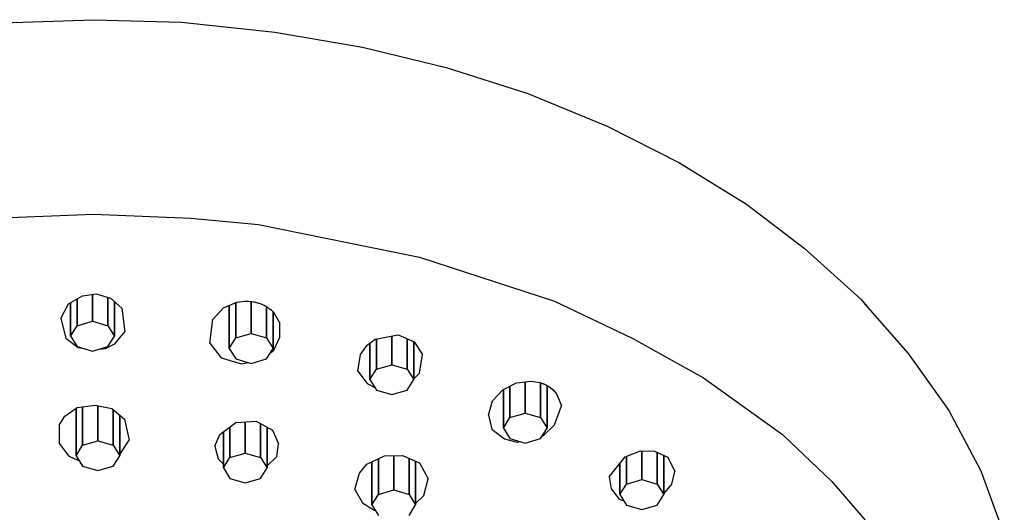
# Model space of a CAD drawing. Extents: x 0 to 380, y 0 to 1463.
# Drawn here: x 183 to 251, y 1128 to 1162 of the extents above; entities that cross this region are included whole.
import ezdxf

# ---------------------------------------------------------------- set-up
doc = ezdxf.new("R2010")
doc.units = 0
doc.header["$MEASUREMENT"] = 0

msp = doc.modelspace()

# ---------------------------------------------------------------- linework, layer by layer
for p, q in [((182.26, 1161.668), (188.5, 1161.878)), ((188.5, 1161.878), (194.536, 1161.701)), ((194.536, 1161.701), (200.925, 1161.026)), ((200.925, 1161.026), (206.93, 1160.005)), ((206.93, 1160.005), (212.641, 1158.615)), ((212.641, 1158.615), (218.238, 1156.816)), ((218.238, 1156.816), (223.663, 1154.593)), ((223.663, 1154.593), (228.625, 1152.08)), ((228.625, 1152.08), (233.201, 1149.251)), ((233.201, 1149.251), (237.158, 1146.238)), ((182.181, 1148.312), (188.504, 1148.576)), ((188.504, 1148.576), (195.158, 1148.294)), ((195.158, 1148.294), (199.802, 1147.859)), ((199.802, 1147.859), (210.827, 1145.632)), ((237.158, 1146.238), (241.034, 1142.746)), ((210.827, 1145.632), (220.055, 1142.606)), ((186.798, 1142.432), (187.751, 1142.98)), ((187.385, 1140.933), (187.385, 1142.769)), ((187.385, 1142.769), (187.385, 1140.933)), ((187.751, 1142.98), (188.676, 1143.105)), ((188.435, 1141.24), (188.435, 1143.072)), ((188.435, 1143.072), (188.435, 1141.24)), ((188.676, 1143.105), (189.664, 1142.822)), ((189.484, 1140.933), (189.484, 1142.873)), ((189.484, 1142.873), (189.484, 1140.933)), ((189.664, 1142.822), (190.449, 1142.141)), ((241.034, 1142.746), (241.467, 1142.239)), ((241.034, 1142.746), (241.467, 1142.239)), ((186.257, 1141.432), (186.798, 1142.432)), ((186.935, 1140.217), (186.935, 1142.511)), ((186.935, 1142.511), (186.935, 1140.217)), ((189.935, 1142.588), (189.935, 1140.217)), ((189.935, 1140.217), (189.935, 1142.588)), ((190.449, 1142.141), (190.647, 1140.524)), ((196.67, 1141.368), (197.393, 1142.149)), ((197.393, 1142.149), (198.316, 1142.537)), ((197.799, 1139.375), (197.799, 1142.32)), ((197.799, 1142.32), (197.799, 1139.375)), ((198.249, 1140.091), (198.249, 1142.509)), ((198.249, 1142.509), (198.249, 1140.091)), ((198.316, 1142.537), (198.859, 1142.607)), ((198.859, 1142.607), (198.985, 1142.609)), ((198.985, 1142.609), (199.112, 1142.605)), ((198.985, 1142.609), (199.1, 1142.607)), ((199.1, 1142.607), (199.22, 1142.599)), ((199.112, 1142.605), (199.237, 1142.596)), ((199.22, 1142.599), (199.34, 1142.586)), ((199.237, 1142.596), (199.363, 1142.581)), ((199.299, 1140.398), (199.299, 1142.589)), ((199.299, 1142.589), (199.299, 1140.398)), ((199.34, 1142.586), (199.458, 1142.568)), ((199.363, 1142.581), (199.486, 1142.561)), ((199.458, 1142.568), (199.576, 1142.544)), ((199.486, 1142.561), (199.609, 1142.535)), ((199.576, 1142.544), (199.69, 1142.516)), ((199.609, 1142.535), (199.69, 1142.516)), ((199.609, 1142.535), (199.728, 1142.504)), ((199.69, 1142.516), (199.803, 1142.483)), ((199.728, 1142.504), (199.847, 1142.468)), ((199.803, 1142.483), (199.913, 1142.446)), ((199.847, 1142.468), (199.913, 1142.446)), ((199.847, 1142.468), (199.962, 1142.426)), ((199.913, 1142.446), (200.019, 1142.404)), ((199.913, 1142.446), (199.962, 1142.426)), ((199.962, 1142.426), (200.019, 1142.404)), ((199.962, 1142.426), (200.074, 1142.379)), ((200.019, 1142.404), (200.122, 1142.358)), ((200.019, 1142.404), (200.074, 1142.379)), ((200.074, 1142.379), (200.122, 1142.358)), ((200.074, 1142.379), (200.181, 1142.328)), ((200.122, 1142.358), (200.221, 1142.309)), ((200.122, 1142.358), (200.181, 1142.328)), ((200.181, 1142.328), (200.289, 1142.271)), ((200.221, 1142.309), (200.316, 1142.256)), ((200.221, 1142.309), (200.289, 1142.271)), ((200.289, 1142.271), (200.392, 1142.209)), ((200.316, 1142.256), (200.392, 1142.209)), ((200.349, 1142.235), (200.349, 1140.091)), ((200.349, 1140.091), (200.349, 1142.235)), ((200.407, 1142.2), (200.493, 1142.141)), ((200.493, 1142.141), (200.575, 1142.081)), ((200.575, 1142.081), (200.663, 1142.008)), ((220.055, 1142.606), (225.428, 1140.056)), ((241.207, 1142.534), (244.289, 1139.041)), ((186.257, 1141.432), (186.61, 1140.088)), ((200.663, 1142.008), (200.751, 1141.927)), ((200.751, 1141.927), (200.821, 1141.857)), ((200.799, 1139.375), (200.799, 1141.879)), ((200.799, 1141.879), (200.799, 1139.375)), ((200.821, 1141.857), (201.263, 1141.107)), ((186.935, 1140.217), (187.385, 1140.933)), ((187.385, 1140.933), (188.435, 1141.24)), ((188.435, 1141.24), (189.484, 1140.933)), ((189.484, 1140.933), (189.935, 1140.217)), ((196.472, 1139.735), (196.67, 1141.368)), ((201.257, 1140.147), (201.263, 1141.107)), ((186.61, 1140.088), (187.452, 1139.433)), ((186.935, 1140.217), (187.385, 1139.501)), ((189.484, 1139.501), (189.935, 1140.217)), ((189.962, 1139.682), (190.647, 1140.524)), ((197.799, 1139.375), (198.249, 1140.091)), ((198.249, 1140.091), (199.299, 1140.398)), ((199.299, 1140.398), (200.349, 1140.091)), ((200.349, 1140.091), (200.799, 1139.375)), ((200.838, 1139.265), (201.257, 1140.147)), ((207.778, 1140.007), (209.354, 1140.317)), ((208.929, 1138.263), (208.929, 1140.233)), ((208.929, 1140.233), (208.929, 1138.263)), ((209.354, 1140.317), (210.464, 1139.835)), ((209.979, 1137.956), (209.979, 1140.046)), ((209.979, 1140.046), (209.979, 1137.956)), ((225.428, 1140.056), (230.268, 1137.357)), ((187.385, 1139.501), (188.435, 1139.194)), ((187.452, 1139.433), (187.763, 1139.39)), ((188.435, 1139.194), (189.484, 1139.501)), ((188.874, 1139.323), (189.322, 1139.363)), ((189.322, 1139.363), (189.962, 1139.682)), ((196.472, 1139.735), (197.235, 1138.73)), ((197.799, 1139.375), (198.249, 1138.658)), ((200.349, 1138.658), (200.799, 1139.375)), ((206.779, 1138.955), (207.229, 1139.597)), ((207.229, 1139.597), (207.778, 1140.007)), ((207.429, 1137.24), (207.429, 1139.747)), ((207.429, 1139.747), (207.429, 1137.24)), ((207.879, 1137.956), (207.879, 1140.027)), ((207.879, 1140.027), (207.879, 1137.956)), ((210.429, 1137.24), (210.429, 1139.85)), ((210.429, 1139.85), (210.429, 1137.24)), ((210.464, 1139.835), (211.033, 1138.966)), ((197.235, 1138.73), (198.635, 1138.313)), ((200.631, 1139.106), (200.838, 1139.265)), ((206.594, 1137.816), (206.779, 1138.955)), ((210.818, 1137.679), (211.033, 1138.966)), ((244.289, 1139.041), (247.06, 1135.124)), ((198.249, 1138.658), (199.299, 1138.352)), ((198.635, 1138.313), (199.122, 1138.404)), ((199.299, 1138.352), (200.349, 1138.658)), ((207.879, 1137.956), (208.929, 1138.263)), ((208.929, 1138.263), (209.979, 1137.956)), ((206.594, 1137.816), (207.235, 1136.974)), ((207.429, 1137.24), (207.879, 1137.956)), ((209.979, 1137.956), (210.429, 1137.24)), ((210.429, 1137.297), (210.818, 1137.679)), ((230.268, 1137.357), (235.676, 1133.487)), ((207.235, 1136.974), (207.764, 1136.708)), ((207.429, 1137.24), (207.879, 1136.524)), ((209.979, 1136.524), (210.429, 1137.24)), ((216.518, 1136.533), (217.466, 1137.025)), ((217.016, 1134.642), (217.016, 1136.791)), ((217.016, 1136.791), (217.016, 1134.642)), ((217.466, 1137.025), (218.434, 1137.143)), ((218.066, 1134.949), (218.066, 1137.098)), ((218.066, 1137.098), (218.066, 1134.949)), ((218.434, 1137.143), (218.958, 1137.071)), ((218.958, 1137.071), (219.073, 1137.039)), ((219.073, 1137.039), (219.186, 1137.003)), ((219.073, 1137.039), (219.175, 1137.008)), ((219.116, 1134.642), (219.116, 1137.025)), ((219.116, 1137.025), (219.116, 1134.642)), ((219.175, 1137.008), (219.281, 1136.969)), ((219.186, 1137.003), (219.296, 1136.962)), ((219.281, 1136.969), (219.383, 1136.926)), ((219.296, 1136.962), (219.403, 1136.916)), ((219.383, 1136.926), (219.483, 1136.878)), ((219.403, 1136.916), (219.483, 1136.878)), ((219.403, 1136.916), (219.506, 1136.864)), ((219.483, 1136.878), (219.579, 1136.826)), ((219.506, 1136.864), (219.579, 1136.826)), ((219.506, 1136.864), (219.605, 1136.808)), ((219.566, 1133.926), (219.566, 1136.83)), ((219.566, 1136.83), (219.566, 1133.926)), ((219.579, 1136.826), (219.671, 1136.769)), ((219.605, 1136.808), (219.7, 1136.749)), ((219.671, 1136.769), (219.758, 1136.709)), ((219.7, 1136.749), (219.758, 1136.709)), ((219.7, 1136.749), (219.791, 1136.683)), ((219.758, 1136.709), (219.841, 1136.646)), ((219.791, 1136.683), (219.841, 1136.646)), ((219.791, 1136.683), (219.878, 1136.614)), ((207.879, 1136.524), (208.929, 1136.217)), ((208.929, 1136.217), (209.979, 1136.524)), ((215.829, 1135.792), (216.518, 1136.533)), ((216.566, 1133.926), (216.566, 1136.558)), ((216.566, 1136.558), (216.566, 1133.926)), ((219.841, 1136.646), (219.92, 1136.579)), ((219.878, 1136.614), (219.92, 1136.579)), ((219.878, 1136.614), (219.959, 1136.542)), ((219.92, 1136.579), (219.993, 1136.509)), ((219.92, 1136.579), (219.959, 1136.542)), ((219.959, 1136.542), (220.035, 1136.466)), ((219.993, 1136.509), (220.061, 1136.437)), ((219.993, 1136.509), (220.035, 1136.466)), ((220.035, 1136.466), (220.107, 1136.384)), ((220.061, 1136.437), (220.124, 1136.363)), ((220.061, 1136.437), (220.107, 1136.384)), ((220.107, 1136.384), (220.172, 1136.299)), ((220.124, 1136.363), (220.172, 1136.299)), ((220.182, 1136.287), (220.232, 1136.213)), ((220.232, 1136.213), (220.543, 1135.447)), ((186.53, 1134.733), (187.372, 1135.331)), ((187.372, 1135.331), (188.623, 1135.489)), ((187.755, 1132.753), (187.755, 1135.379)), ((187.755, 1135.379), (187.755, 1132.753)), ((188.623, 1135.489), (189.756, 1135.271)), ((188.805, 1133.059), (188.805, 1135.454)), ((188.805, 1135.454), (188.805, 1133.059)), ((215.549, 1134.816), (215.829, 1135.792)), ((220.054, 1134.154), (220.543, 1135.447)), ((186.143, 1134.127), (186.53, 1134.733)), ((187.305, 1132.036), (187.305, 1135.284)), ((187.305, 1135.284), (187.305, 1132.036)), ((189.756, 1135.271), (190.628, 1134.545)), ((189.855, 1135.188), (189.855, 1132.753)), ((189.855, 1132.753), (189.855, 1135.188)), ((190.305, 1134.813), (190.305, 1132.036)), ((190.305, 1132.036), (190.305, 1134.813)), ((215.549, 1134.816), (215.773, 1133.845)), ((216.566, 1133.926), (217.016, 1134.642)), ((217.016, 1134.642), (218.066, 1134.949)), ((218.066, 1134.949), (219.116, 1134.642)), ((219.116, 1134.642), (219.566, 1133.926)), ((247.06, 1135.124), (249.261, 1130.99)), ((186.143, 1134.127), (186.143, 1132.875)), ((190.628, 1134.545), (190.946, 1133.107)), ((197.157, 1133.495), (198.248, 1134.302)), ((197.845, 1131.91), (197.845, 1134.004)), ((197.845, 1134.004), (197.845, 1131.91)), ((198.248, 1134.302), (199.638, 1134.393)), ((198.895, 1132.217), (198.895, 1134.344)), ((198.895, 1134.344), (198.895, 1132.217)), ((199.638, 1134.393), (200.765, 1133.79)), ((199.945, 1131.91), (199.945, 1134.229)), ((199.945, 1134.229), (199.945, 1131.91)), ((200.395, 1131.194), (200.395, 1133.988)), ((200.395, 1133.988), (200.395, 1131.194)), ((219.307, 1133.423), (220.054, 1134.154)), ((196.815, 1132.685), (197.157, 1133.495)), ((197.395, 1131.194), (197.395, 1133.671)), ((197.395, 1133.671), (197.395, 1131.194)), ((200.765, 1133.79), (201.176, 1132.838)), ((215.773, 1133.845), (216.644, 1133.199)), ((216.566, 1133.926), (217.016, 1133.21)), ((219.116, 1133.21), (219.566, 1133.926)), ((219.228, 1133.389), (219.307, 1133.423)), ((235.676, 1133.487), (239.045, 1130.272)), ((186.143, 1132.875), (186.808, 1132.002)), ((187.305, 1132.036), (187.755, 1132.753)), ((187.755, 1132.753), (188.805, 1133.059)), ((188.805, 1133.059), (189.855, 1132.753)), ((189.855, 1132.753), (190.305, 1132.036)), ((190.305, 1132.126), (190.946, 1133.107)), ((196.815, 1132.685), (197.043, 1131.815)), ((201.042, 1131.986), (201.176, 1132.838)), ((216.644, 1133.199), (217.5, 1132.966)), ((217.016, 1133.21), (218.066, 1132.903)), ((217.5, 1132.966), (217.749, 1132.996)), ((218.066, 1132.903), (219.116, 1133.21)), ((186.808, 1132.002), (187.532, 1131.675)), ((187.305, 1132.036), (187.755, 1131.32)), ((189.855, 1131.32), (190.305, 1132.036)), ((197.845, 1131.91), (198.895, 1132.217)), ((198.895, 1132.217), (199.945, 1131.91)), ((200.395, 1131.339), (201.042, 1131.986)), ((207.215, 1131.455), (208.423, 1132.028)), ((208.423, 1132.028), (209.669, 1132.041)), ((209.057, 1129.691), (209.057, 1132.035)), ((209.057, 1132.035), (209.057, 1129.691)), ((209.669, 1132.041), (210.821, 1131.552)), ((223.809, 1130.586), (224.908, 1131.95)), ((224.908, 1131.95), (225.957, 1132.36)), ((225, 1130.092), (225, 1131.986)), ((225, 1131.986), (225, 1130.092)), ((225.957, 1132.36), (226.917, 1132.334)), ((226.05, 1130.399), (226.05, 1132.357)), ((226.05, 1132.357), (226.05, 1130.399)), ((226.917, 1132.334), (227.831, 1131.928)), ((227.1, 1132.253), (227.1, 1130.092)), ((227.1, 1130.092), (227.1, 1132.253)), ((227.55, 1132.053), (227.55, 1129.376)), ((227.55, 1129.376), (227.55, 1132.053)), ((187.755, 1131.32), (188.805, 1131.013)), ((188.805, 1131.013), (189.855, 1131.32)), ((197.043, 1131.815), (197.395, 1131.465)), ((197.395, 1131.194), (197.845, 1131.91)), ((199.945, 1131.91), (200.395, 1131.194)), ((206.717, 1130.837), (207.215, 1131.455)), ((207.557, 1128.668), (207.557, 1131.617)), ((207.557, 1131.617), (207.557, 1128.668)), ((208.007, 1129.384), (208.007, 1131.831)), ((208.007, 1131.831), (208.007, 1129.384)), ((210.107, 1129.384), (210.107, 1131.855)), ((210.107, 1131.855), (210.107, 1129.384)), ((210.557, 1128.668), (210.557, 1131.664)), ((210.557, 1131.664), (210.557, 1128.668)), ((210.821, 1131.552), (211.414, 1130.455)), ((224.55, 1131.506), (224.55, 1129.376)), ((224.55, 1129.376), (224.55, 1131.506)), ((227.831, 1131.928), (228.31, 1130.951)), ((197.395, 1131.194), (197.845, 1130.478)), ((199.945, 1130.478), (200.395, 1131.194)), ((206.391, 1129.714), (206.717, 1130.837)), ((228.094, 1130.092), (228.31, 1130.951)), ((249.261, 1130.99), (250.864, 1126.622)), ((197.845, 1130.478), (198.895, 1130.171)), ((198.895, 1130.171), (199.945, 1130.478)), ((211.111, 1129.315), (211.414, 1130.455)), ((223.809, 1130.586), (223.951, 1129.756)), ((224.55, 1129.376), (225, 1130.092)), ((225, 1130.092), (226.05, 1130.399)), ((226.05, 1130.399), (227.1, 1130.092)), ((227.1, 1130.092), (227.55, 1129.376)), ((227.55, 1129.414), (228.094, 1130.092)), ((239.045, 1130.272), (243.256, 1125.414)), ((206.391, 1129.714), (206.926, 1128.818)), ((207.557, 1128.668), (208.007, 1129.384)), ((208.007, 1129.384), (209.057, 1129.691)), ((209.057, 1129.691), (210.107, 1129.384)), ((210.107, 1129.384), (210.557, 1128.668)), ((210.557, 1128.761), (211.111, 1129.315)), ((223.951, 1129.756), (224.503, 1129.069)), ((224.55, 1129.376), (225, 1128.659)), ((227.1, 1128.659), (227.55, 1129.376)), ((206.926, 1128.818), (207.723, 1128.295)), ((207.557, 1128.668), (208.007, 1127.952)), ((210.107, 1127.952), (210.557, 1128.668)), ((224.503, 1129.069), (224.824, 1128.939)), ((225, 1128.659), (226.05, 1128.353)), ((226.05, 1128.353), (227.1, 1128.659)), ((207.723, 1128.295), (207.8, 1128.281))]:
    msp.add_line(p, q)

doc.saveas('drawing.dxf')
